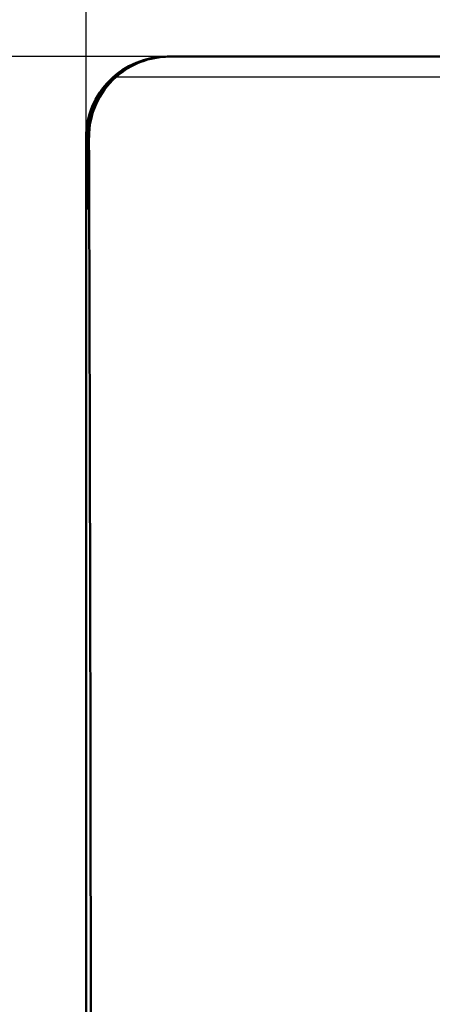
# Model space of a CAD drawing. Extents: x 0 to 594, y 0 to 420.
# Drawn here: x 47 to 57, y 360 to 382 of the extents above; entities that cross this region are included whole.
import ezdxf

# ---------------------------------------------------------------- set-up
doc = ezdxf.new("R2010")
doc.units = 0

msp = doc.modelspace()

# ---------------------------------------------------------------- linework, layer by layer
at = {"color": 7, "lineweight": 25}
for p, q in [((48.929794, 377.508484), (48.929794, 398.131714)), ((50.729797, 380.808472), (28.972488, 380.808472)), ((49.597916, 380.356201), (260.161682, 380.356201))]:
    msp.add_line(p, q, dxfattribs=at)
at = {"color": 7, "lineweight": 50}
for p, q in [((259.029785, 380.808472), (50.729797, 380.808472)), ((50.774399, 380.808472), (258.985199, 380.808472)), ((48.929794, 338.208466), (48.929794, 377.508484)), ((48.929794, 377.408478), (48.929794, 337.808472))]:
    msp.add_line(p, q, dxfattribs=at)
at = {"color": 7, "lineweight": 50, "ltscale": 0.000389}
msp.add_line((50.774399, 380.808472), (50.758835, 380.808472), dxfattribs=at)
at = {"color": 7, "lineweight": 50, "ltscale": 0.0375}
msp.add_line((48.929794, 377.508484), (48.929794, 379.008484), dxfattribs=at)
at = {"color": 7, "lineweight": 50, "ltscale": 0.04}
msp.add_line((48.957733, 379.008484), (48.957733, 377.408478), dxfattribs=at)
at = {"color": 7, "lineweight": 25, "ltscale": 0.000934}
msp.add_line((48.995102, 379.008484), (48.957733, 379.008484), dxfattribs=at)
at = {"color": 7, "lineweight": 50, "ltscale": 0.000698}
for p, q in [((48.929794, 377.508484), (48.957733, 377.508484)), ((48.929794, 377.408478), (48.957733, 377.408478))]:
    msp.add_line(p, q, dxfattribs=at)
at = {"color": 7, "lineweight": 50}
for centre, radius, start, end in [((50.729797, 379.008484), 1.8, 90.000003, 180.000005), ((50.758194, 379.007843), 1.800548, 89.97984, 179.979842), ((50.780823, 379.038757), 1.770101, 90.207565, 131.919503), ((50.788681, 379.015045), 1.793548, 131.600125, 180.209569), ((-8521.619141, 351.716858), 8570.657227, 359.945669, 0.182448)]:
    msp.add_arc(centre, radius, start, end, dxfattribs=at)

doc.saveas('drawing.dxf')
